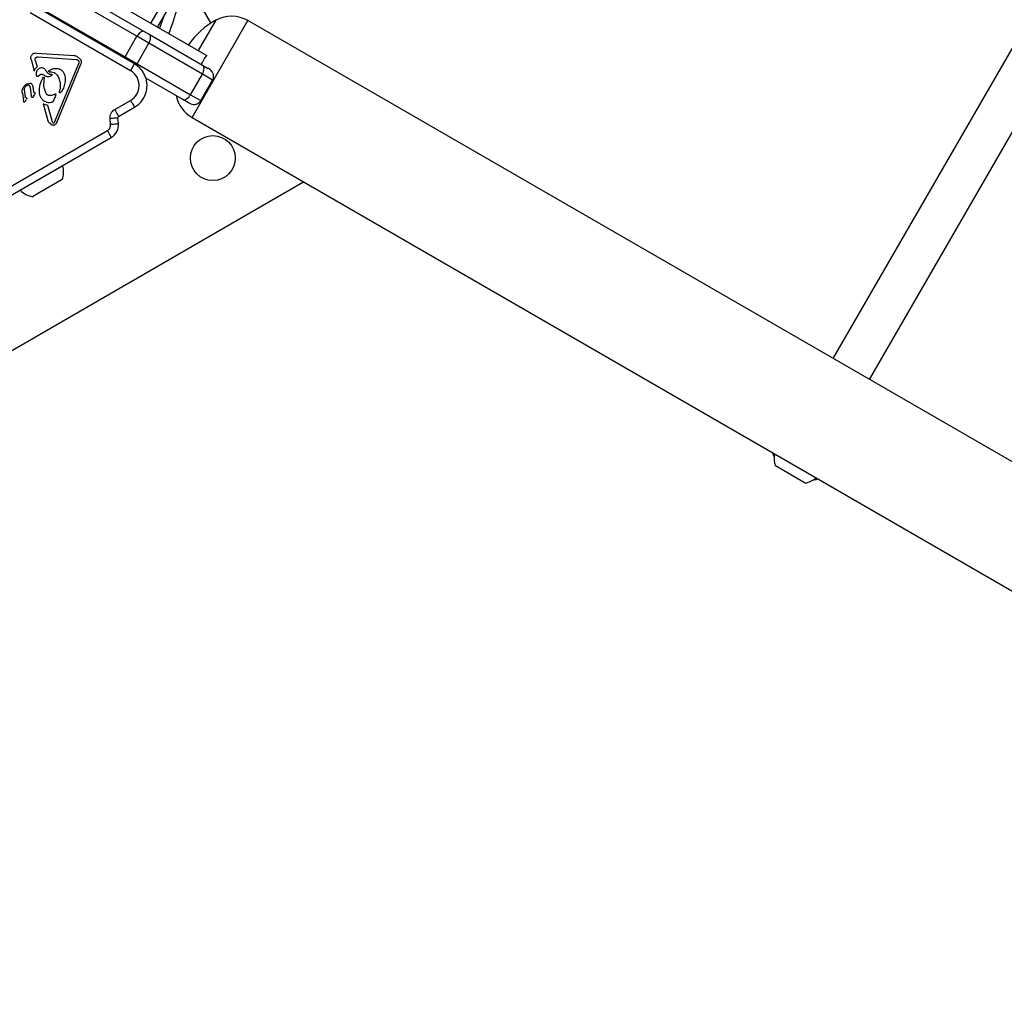
# Model space of a CAD drawing. Units: millimetres. Extents: x 89 to 1172, y 148 to 1038.
# Drawn here: x 695 to 732, y 675 to 712 of the extents above; entities that cross this region are included whole.
import ezdxf

# ---------------------------------------------------------------- set-up
doc = ezdxf.new("R2010")
doc.units = ezdxf.units.MM
doc.header["$LTSCALE"] = 100
doc.styles.add('SLDTEXTSTYLE0', font='TXT', dxfattribs={"width": 0.75})
doc.dimstyles.new('SLDDIMSTYLE1', dxfattribs={"dimtxt": 15.875, "dimasz": 8, "dimexe": 0, "dimexo": 0.0625, "dimgap": 3.96875, "dimtad": 2, "dimdec": 0, "dimrnd": 1e-09, "dimzin": 12, "dimdsep": 46, "dimtxsty": 'SLDTEXTSTYLE0', "dimblk1": 'DOT', "dimblk2": 'DOT', "dimsah": 1, "dimcen": 0.09, "dimse1": 1, "dimse2": 1, "dimadec": 0, "dimazin": 3, "dimtfac": 1, "dimtdec": 0, "dimtofl": 0, "dimtmove": 0, "dimatfit": 3, "dimldrblk": 'DOT', "dimfxl": 0, "dimfrac": 2, "dimtolj": 1, "dimtzin": 12, "dimarcsym": 0})

# ---------------------------------------------------------------- blocks, each defined once
blk = doc.blocks.new('_DOT')
at = {"color": 0, "linetype": 'ByBlock', "lineweight": -2}
blk.add_line((-0.5, 0), (-1, 0), dxfattribs=at)
at = {"color": 0, "linetype": 'ByBlock', "const_width": 0.5}
blk.add_lwpolyline([(-0.25, 0, 1), (0.25, 0, 1)], format="xyb", close=True, dxfattribs=at)
blk = doc.blocks.new('_D_1')
at = {"color": 7, "linetype": 'Continuous', "lineweight": 18}
blk.add_line((955.262, 1017.232), (289.129, 1017.232), dxfattribs=at)
at = {"color": 7, "linetype": 'Continuous', "lineweight": 18, "xscale": 8, "yscale": 8, "rotation": 180.0000000000004}
blk.add_blockref('_DOT', (289.129, 1017.232), dxfattribs=at)
at = {"color": 7, "linetype": 'Continuous', "lineweight": 18, "xscale": 8, "yscale": 8}
blk.add_blockref('_DOT', (955.262, 1017.232), dxfattribs=at)
at = {"color": 7, "linetype": 'Continuous', "lineweight": 18, "insert": (604.601, 1037.696), "char_height": 15.875, "attachment_point": 1, "style": 'SLDTEXTSTYLE0'}
blk.add_mtext('666', dxfattribs=at)
blk = doc.blocks.new('_D_2')
at = {"color": 7, "linetype": 'Continuous', "lineweight": 18}
blk.add_line((109.361, 376.881), (109.361, 841.687), dxfattribs=at)
at = {"color": 7, "linetype": 'Continuous', "lineweight": 18, "xscale": 8, "yscale": 8}
for p, rotation in [((109.361, 841.687), 90.0000000000004), ((109.361, 376.881), 270.0000000000004)]:
    blk.add_blockref('_DOT', p, dxfattribs=dict(at, rotation=rotation))
at = {"color": 7, "linetype": 'Continuous', "lineweight": 18, "insert": (88.897, 591.689), "char_height": 15.875, "attachment_point": 1, "rotation": 90, "style": 'SLDTEXTSTYLE0'}
blk.add_mtext('465', dxfattribs=at)

msp = doc.modelspace()

# ---------------------------------------------------------------- linework, layer by layer
at = {"color": 7, "linetype": 'Continuous', "lineweight": 25}
for p, q in [((728.441, 761.766), (699.591, 711.797)), ((728.701, 761.616), (699.851, 711.647)), ((696.317, 713.225), (699.348, 711.475)), ((701.877, 711.797), (700.908, 713.476)), ((699.068, 711.291), (696.037, 713.041)), ((698.977, 710.248), (695.174, 712.444)), ((697.903, 712.772), (701.719, 710.569)), ((698.827, 709.988), (695.024, 712.184)), ((695.587, 712.261), (698.618, 710.511)), ((701.159, 708.213), (703.279, 711.885)), ((702.059, 711.903), (701.396, 710.755)), ((846, 629.485), (703.279, 711.885)), ((732.845, 711.894), (725.45, 699.085)), ((699.348, 711.475), (699.53, 711.37)), ((699.53, 711.37), (701.556, 710.201)), ((698.618, 710.511), (699.068, 711.291)), ((699.523, 711.028), (699.068, 711.291)), ((699.073, 710.248), (699.523, 711.028)), ((701.549, 709.858), (699.523, 711.028)), ((726.835, 698.285), (734.231, 711.094)), ((695.257, 710.659), (696.697, 710.562)), ((695.058, 710.416), (695.181, 709.969)), ((695.225, 710.352), (695.213, 710.424)), ((695.225, 710.352), (695.285, 710.132)), ((695.25, 710.493), (695.256, 710.497)), ((695.329, 710.514), (696.769, 710.417)), ((695.952, 708.059), (696.862, 710.267)), ((696.031, 708.027), (696.941, 710.234)), ((696.816, 710.405), (696.85, 710.38)), ((698.618, 710.511), (698.596, 710.468)), ((698.618, 710.511), (699.073, 710.248)), ((698.827, 709.988), (698.977, 710.248)), ((699.045, 710.205), (699.073, 710.248)), ((699.073, 710.248), (701.099, 709.079)), ((701.556, 710.201), (701.776, 710.074)), ((695.181, 709.969), (695.231, 710.078)), ((695.231, 710.078), (695.285, 710.132)), ((695.341, 709.79), (695.403, 709.84)), ((695.403, 709.84), (695.408, 709.843)), ((695.497, 709.845), (695.612, 709.784)), ((695.73, 709.945), (695.73, 709.945)), ((695.731, 709.98), (695.775, 710.014)), ((695.775, 710.014), (695.784, 710.02)), ((695.775, 709.857), (695.825, 709.861)), ((701.099, 709.079), (701.549, 709.858)), ((701.938, 709.634), (701.549, 709.858)), ((694.88, 709.479), (694.895, 709.487)), ((694.895, 709.487), (695.017, 709.52)), ((694.899, 709.432), (694.937, 709.449)), ((695.316, 709.768), (695.312, 709.766)), ((695.341, 709.79), (695.316, 709.768)), ((695.553, 709.726), (695.528, 709.444)), ((695.806, 709.785), (695.804, 709.784)), ((696.069, 709.785), (696.081, 709.763)), ((700.806, 708.902), (699.407, 709.709)), ((701.488, 708.854), (701.938, 709.634)), ((701.488, 708.854), (701.938, 709.634)), ((694.73, 709.134), (694.769, 708.855)), ((694.749, 709.315), (694.787, 709.387)), ((694.801, 709.26), (694.833, 708.995)), ((694.996, 709.426), (695.028, 709.333)), ((695.028, 709.333), (695.067, 709.053)), ((695.121, 709.391), (695.147, 709.206)), ((695.146, 709.017), (695.2, 709.101)), ((695.158, 709.17), (695.147, 709.206)), ((695.206, 709.15), (695.174, 709.156)), ((695.213, 709.127), (695.2, 709.101)), ((695.974, 709.104), (695.928, 709.08)), ((696.135, 709.171), (696.147, 709.257)), ((696.167, 709.157), (696.162, 709.154)), ((696.207, 709.199), (696.167, 709.157)), ((701.099, 709.079), (701.488, 708.854)), ((694.779, 708.814), (694.769, 708.855)), ((694.813, 708.804), (694.798, 708.799)), ((694.823, 708.812), (694.813, 708.804)), ((694.841, 708.839), (694.823, 708.812)), ((694.841, 708.839), (694.886, 708.915)), ((694.854, 708.969), (694.876, 708.966)), ((694.897, 708.938), (694.886, 708.915)), ((695.079, 708.994), (695.067, 709.053)), ((695.126, 708.987), (695.115, 708.979)), ((695.146, 709.017), (695.126, 708.987)), ((695.519, 708.734), (695.692, 708.104)), ((695.875, 708.804), (695.879, 708.807)), ((695.905, 708.833), (695.932, 708.892)), ((695.932, 708.892), (695.994, 709.042)), ((698.226, 708.515), (698.828, 708.862)), ((701.026, 708.775), (700.806, 708.902)), ((695.684, 708.676), (695.851, 708.066)), ((698.376, 708.256), (698.977, 708.603)), ((695.728, 708.027), (695.692, 708.104)), ((695.877, 708.014), (695.851, 708.066)), ((695.92, 708.011), (695.914, 708.006)), ((695.952, 708.059), (695.92, 708.011)), ((695.974, 707.945), (695.958, 707.934)), ((698.072, 707.958), (698.053, 708.182)), ((698.371, 707.984), (698.352, 708.208)), ((701.159, 708.213), (843.88, 625.813)), ((692.65, 704.661), (697.948, 707.72)), ((692.8, 704.401), (698.098, 707.46)), ((696.259, 706.387), (695.007, 705.664)), ((690.639, 697.262), (705.361, 705.762)), ((696.239, 705.863), (695.363, 705.357)), ((705.361, 705.762), (705.34, 705.799)), ((695.007, 705.664), (694.648, 705.457)), ((695.363, 705.357), (695.113, 705.213)), ((723.173, 695.468), (723.161, 695.51)), ((723.231, 695.435), (723.173, 695.468)), ((724.395, 694.359), (723.27, 695.009)), ((724.842, 694.505), (724.784, 694.538))]:
    msp.add_line(p, q, dxfattribs=at)
at = {"color": 7, "linetype": 'Continuous', "lineweight": 25, "flags": 128}
for points in [[(699.932, 711.6), (700.088, 712.043), (700.099, 712.075)], [(699.348, 711.475), (699.32, 711.485), (699.287, 711.484), (699.251, 711.473), (699.212, 711.452), (699.173, 711.422), (699.136, 711.384), (699.1, 711.34), (699.068, 711.291)], [(699.523, 711.028), (699.55, 711.08), (699.57, 711.134), (699.583, 711.186), (699.587, 711.236), (699.584, 711.281), (699.574, 711.319), (699.555, 711.349), (699.53, 711.37)], [(701.549, 709.858), (701.576, 709.91), (701.596, 709.964), (701.608, 710.016), (701.613, 710.066), (701.61, 710.111), (701.6, 710.149), (701.581, 710.179), (701.556, 710.201)], [(700.806, 708.902), (700.837, 708.89), (700.872, 708.89), (700.911, 708.899), (700.951, 708.919), (700.992, 708.948), (701.031, 708.986), (701.067, 709.03), (701.099, 709.079)], [(696.259, 706.387), (696.258, 706.395), (696.258, 706.398)], [(694.64, 705.463), (694.642, 705.462), (694.648, 705.457)]]:
    msp.add_lwpolyline(points, dxfattribs=at)
at = {"color": 7, "linetype": 'Continuous', "lineweight": 25}
msp.add_circle((701.946, 706.677), 0.85, dxfattribs=at)
for centre, radius, start, end in [((689.072, 715.676), 12, 339.1102, 348.9425), ((702.653, 710.799), 1.254, 60, 118.2499), ((703.432, 709.349), 2.9, 118.2499, 146.0455), ((698.502, 709.425), 0.95, 30, 60), ((701.786, 709.298), 1.254, 191.6798, 240), ((697.823, 707.936), 0.55, 300, 5), ((698.401, 708.212), 0.05, 120, 185), ((695.316, 706.161), 0.97, 342.0585, 13.4712), ((695.316, 706.161), 0.97, 226.5288, 257.9415), ((724.582, 695.983), 1.5, 200.0555, 205.0212), ((724.192, 695.307), 0.97, 170.5307, 197.9415), ((724.193, 695.307), 0.97, 282.0585, 309.4693), ((724.582, 695.983), 1.5, 274.9789, 279.9445)]:
    msp.add_arc(centre, radius, start, end, dxfattribs=at)
for points in [[(695.058, 710.416), (695.054, 710.437), (695.044, 710.478), (695.058, 710.542), (695.09, 710.598), (695.124, 710.623), (695.142, 710.636)], [(695.142, 710.636), (695.16, 710.644), (695.196, 710.661), (695.237, 710.66), (695.257, 710.659)], [(696.697, 710.562), (696.711, 710.561), (696.74, 710.557), (696.78, 710.541), (696.816, 710.517), (696.835, 710.496), (696.845, 710.485)], [(695.213, 710.424), (695.213, 710.431), (695.214, 710.445), (695.222, 710.464), (695.234, 710.481), (695.244, 710.489), (695.25, 710.493)], [(695.256, 710.497), (695.267, 710.502), (695.29, 710.513), (695.316, 710.513), (695.329, 710.514)], [(696.769, 710.417), (696.777, 710.416), (696.793, 710.415), (696.808, 710.409), (696.816, 710.405)], [(696.845, 710.485), (696.856, 710.48), (696.879, 710.469), (696.907, 710.444), (696.931, 710.414), (696.948, 710.381), (696.958, 710.344), (696.96, 710.307), (696.955, 710.269), (696.945, 710.246), (696.941, 710.234)], [(696.85, 710.38), (696.856, 710.372), (696.868, 710.356), (696.871, 710.337), (696.872, 710.328)], [(696.872, 710.328), (696.872, 710.317), (696.872, 710.296), (696.866, 710.277), (696.862, 710.267)], [(695.279, 709.775), (695.271, 709.799), (695.256, 709.846), (695.261, 709.921), (695.283, 709.992), (695.314, 710.031), (695.33, 710.05)], [(695.33, 710.05), (695.34, 710.06), (695.361, 710.079), (695.4, 710.097), (695.441, 710.107), (695.469, 710.106), (695.484, 710.106)], [(695.408, 709.843), (695.415, 709.847), (695.429, 709.854), (695.452, 709.857), (695.476, 709.854), (695.49, 709.848), (695.497, 709.845)], [(695.484, 710.106), (695.516, 710.089), (695.579, 710.056), (695.618, 709.996), (695.638, 709.966)], [(695.73, 709.945), (695.728, 709.948), (695.725, 709.953), (695.724, 709.963), (695.726, 709.972), (695.729, 709.977), (695.731, 709.98)], [(695.742, 709.94), (695.774, 709.943), (695.838, 709.949), (695.932, 709.919), (696.014, 709.865), (696.051, 709.812), (696.069, 709.785)], [(695.784, 710.02), (695.828, 710.04), (695.917, 710.082), (696.016, 710.076), (696.065, 710.073)], [(695.842, 709.821), (695.837, 709.814), (695.827, 709.8), (695.813, 709.79), (695.806, 709.785)], [(695.825, 709.861), (695.827, 709.861), (695.829, 709.861), (695.833, 709.86), (695.837, 709.859), (695.84, 709.857), (695.843, 709.854), (695.845, 709.851), (695.846, 709.847), (695.847, 709.844), (695.847, 709.843)], [(695.847, 709.843), (695.847, 709.839), (695.846, 709.832), (695.843, 709.825), (695.842, 709.821)], [(696.065, 710.073), (696.088, 710.068), (696.134, 710.057), (696.197, 710.022), (696.252, 709.976), (696.277, 709.936), (696.29, 709.916)], [(696.29, 709.916), (696.313, 709.861), (696.358, 709.751), (696.35, 709.632), (696.347, 709.573)], [(698.977, 708.603), (699.03, 708.637), (699.134, 708.705), (699.261, 708.844), (699.36, 709.002), (699.426, 709.178), (699.457, 709.363), (699.45, 709.55), (699.409, 709.734), (699.353, 709.845), (699.325, 709.9)], [(694.787, 709.387), (694.799, 709.405), (694.825, 709.442), (694.862, 709.466), (694.88, 709.479)], [(694.83, 709.367), (694.839, 709.38), (694.858, 709.405), (694.885, 709.423), (694.899, 709.432)], [(694.937, 709.449), (694.943, 709.451), (694.954, 709.453), (694.971, 709.449), (694.986, 709.441), (694.993, 709.431), (694.996, 709.426)], [(695.017, 709.52), (695.021, 709.521), (695.03, 709.521), (695.043, 709.517), (695.055, 709.512), (695.062, 709.506), (695.065, 709.503)], [(695.065, 709.503), (695.079, 709.487), (695.107, 709.454), (695.116, 709.412), (695.121, 709.391)], [(695.312, 709.766), (695.309, 709.764), (695.303, 709.762), (695.293, 709.763), (695.284, 709.767), (695.281, 709.772), (695.279, 709.775)], [(695.377, 709.16), (695.377, 709.263), (695.377, 709.47), (695.476, 709.653), (695.525, 709.744)], [(695.525, 709.744), (695.527, 709.744), (695.53, 709.746), (695.535, 709.747), (695.54, 709.746), (695.545, 709.744), (695.549, 709.74), (695.552, 709.736), (695.553, 709.731), (695.553, 709.728), (695.553, 709.726)], [(695.804, 709.784), (695.789, 709.777), (695.759, 709.761), (695.708, 709.755), (695.658, 709.761), (695.627, 709.776), (695.612, 709.784)], [(696.081, 709.763), (696.114, 709.682), (696.181, 709.519), (696.158, 709.344), (696.147, 709.257)], [(696.347, 709.573), (696.336, 709.506), (696.313, 709.373), (696.243, 709.257), (696.207, 709.199)], [(694.73, 709.134), (694.726, 709.165), (694.717, 709.227), (694.738, 709.286), (694.749, 709.315)], [(694.801, 709.26), (694.802, 709.279), (694.802, 709.317), (694.82, 709.35), (694.83, 709.367)], [(695.174, 709.156), (695.172, 709.156), (695.169, 709.158), (695.164, 709.161), (695.161, 709.165), (695.159, 709.168), (695.158, 709.17)], [(695.213, 709.127), (695.214, 709.129), (695.215, 709.133), (695.214, 709.14), (695.211, 709.146), (695.208, 709.149), (695.206, 709.15)], [(695.67, 708.783), (695.63, 708.799), (695.552, 708.831), (695.459, 708.921), (695.395, 709.033), (695.383, 709.117), (695.377, 709.16)], [(695.713, 709.054), (695.704, 709.057), (695.688, 709.062), (695.666, 709.077), (695.646, 709.094), (695.637, 709.109), (695.632, 709.116)], [(695.928, 709.08), (695.911, 709.072), (695.878, 709.056), (695.823, 709.045), (695.767, 709.042), (695.731, 709.05), (695.713, 709.054)], [(696.003, 709.086), (696.002, 709.088), (696.002, 709.091), (696, 709.096), (695.997, 709.1), (695.993, 709.103), (695.989, 709.105), (695.984, 709.106), (695.979, 709.105), (695.975, 709.104), (695.974, 709.104)], [(695.994, 709.042), (695.997, 709.049), (696.002, 709.063), (696.003, 709.079), (696.003, 709.086)], [(696.162, 709.154), (696.161, 709.153), (696.158, 709.152), (696.153, 709.151), (696.148, 709.152), (696.143, 709.154), (696.139, 709.157), (696.137, 709.161), (696.135, 709.166), (696.135, 709.169), (696.135, 709.171)], [(694.798, 708.799), (694.796, 708.799), (694.792, 708.8), (694.786, 708.803), (694.781, 708.808), (694.78, 708.812), (694.779, 708.814)], [(694.854, 708.969), (694.851, 708.97), (694.846, 708.972), (694.839, 708.978), (694.835, 708.986), (694.834, 708.992), (694.833, 708.995)], [(694.876, 708.966), (694.878, 708.966), (694.884, 708.965), (694.888, 708.963), (694.891, 708.962)], [(694.891, 708.962), (694.892, 708.96), (694.895, 708.957), (694.898, 708.951), (694.899, 708.945), (694.898, 708.94), (694.897, 708.938)], [(695.099, 708.973), (695.097, 708.974), (695.092, 708.976), (695.086, 708.98), (695.081, 708.987), (695.08, 708.992), (695.079, 708.994)], [(695.115, 708.979), (695.113, 708.977), (695.108, 708.975), (695.102, 708.974), (695.099, 708.973)], [(695.684, 708.676), (695.655, 708.681), (695.597, 708.69), (695.545, 708.719), (695.519, 708.734)], [(695.875, 708.804), (695.842, 708.792), (695.775, 708.767), (695.705, 708.778), (695.67, 708.783)], [(695.879, 708.807), (695.885, 708.81), (695.895, 708.817), (695.901, 708.827), (695.905, 708.833)], [(698.828, 708.862), (698.847, 708.828), (698.886, 708.76), (698.936, 708.674), (698.971, 708.614), (698.975, 708.607), (698.977, 708.603)], [(698.226, 708.515), (698.246, 708.481), (698.285, 708.413), (698.335, 708.327), (698.37, 708.267), (698.374, 708.259), (698.376, 708.256)], [(695.795, 707.983), (695.782, 707.987), (695.755, 707.996), (695.737, 708.017), (695.728, 708.027)], [(695.893, 707.919), (695.883, 707.92), (695.863, 707.923), (695.835, 707.937), (695.811, 707.957), (695.8, 707.974), (695.795, 707.983)], [(695.914, 708.006), (695.911, 708.005), (695.905, 708.002), (695.894, 708.003), (695.884, 708.006), (695.88, 708.011), (695.877, 708.014)], [(696.031, 708.027), (696.024, 708.012), (696.01, 707.981), (695.986, 707.957), (695.974, 707.945)], [(698.053, 708.182), (698.092, 708.185), (698.17, 708.192), (698.269, 708.201), (698.338, 708.207), (698.347, 708.208), (698.352, 708.208)], [(698.072, 707.958), (698.111, 707.961), (698.19, 707.968), (698.289, 707.977), (698.358, 707.983), (698.367, 707.984), (698.371, 707.984)], [(695.958, 707.934), (695.948, 707.929), (695.927, 707.919), (695.904, 707.919), (695.893, 707.919)], [(697.948, 707.72), (697.968, 707.686), (698.007, 707.618), (698.057, 707.532), (698.091, 707.472), (698.096, 707.464), (698.098, 707.46)]]:
    msp.add_open_spline(points, degree=3, dxfattribs=at)
for points, knots in [([(701.519, 710.222), (701.537, 710.265), (701.563, 710.327), (701.627, 710.444), (701.679, 710.515), (701.719, 710.569)], [0, 0, 0, 0, 0.348242, 0.50016, 1, 1, 1, 1]), ([(695.638, 709.966), (695.645, 709.953), (695.659, 709.926), (695.692, 709.893), (695.731, 709.869), (695.76, 709.861), (695.775, 709.857)], [0, 0, 0, 0, 0.251993, 0.502586, 0.752016, 1, 1, 1, 1]), ([(695.742, 709.94), (695.741, 709.94), (695.738, 709.94), (695.735, 709.941), (695.732, 709.943), (695.731, 709.944), (695.73, 709.945)], [0, 0, 0, 0, 0.254566, 0.508143, 0.753592, 1, 1, 1, 1]), ([(698.828, 708.862), (698.874, 708.894), (698.968, 708.958), (699.072, 709.097), (699.138, 709.256), (699.16, 709.425), (699.138, 709.595), (699.072, 709.754), (698.968, 709.893), (698.874, 709.957), (698.827, 709.988)], [0, 0, 0, 0, 0.122834, 0.25, 0.377166, 0.5, 0.622834, 0.75, 0.877166, 1, 1, 1, 1]), ([(701.936, 709.926), (701.929, 709.936), (701.89, 709.995), (701.831, 710.042), (701.776, 710.074), (701.776, 710.074)], [0, 0, 0, 0, 0.178568, 0.995778, 1, 1, 1, 1]), ([(701.967, 709.701), (701.969, 709.71), (701.978, 709.746), (701.981, 709.829), (701.954, 709.888), (701.936, 709.926)], [0, 0, 0, 0, 0.105055, 0.427663, 1, 1, 1, 1]), ([(695.528, 709.444), (695.536, 709.387), (695.553, 709.271), (695.606, 709.168), (695.632, 709.116)], [0, 0, 0, 0, 0.498041, 1, 1, 1, 1]), ([(701.967, 709.701), (701.959, 709.678), (701.95, 709.655), (701.938, 709.634), (701.938, 709.634)], [0, 0, 0, 0, 0.985707, 1, 1, 1, 1]), ([(701.026, 708.775), (701.026, 708.775), (701.081, 708.743), (701.151, 708.715), (701.221, 708.711), (701.234, 708.71)], [0, 0, 0, 0, 0.004222, 0.821432, 1, 1, 1, 1]), ([(701.234, 708.71), (701.276, 708.714), (701.341, 708.719), (701.411, 708.764), (701.437, 708.789), (701.444, 708.796)], [0, 0, 0, 0, 0.5723366, 0.8949447, 1, 1, 1, 1]), ([(701.488, 708.854), (701.488, 708.854), (701.476, 708.833), (701.46, 708.814), (701.444, 708.796)], [0, 0, 0, 0, 0.014293, 1, 1, 1, 1]), ([(698.053, 708.182), (698.052, 708.214), (698.052, 708.281), (698.087, 708.376), (698.145, 708.459), (698.2, 708.497), (698.226, 708.515)], [0, 0, 0, 0, 0.244907, 0.5, 0.755093, 1, 1, 1, 1]), ([(697.948, 707.72), (697.968, 707.733), (698.007, 707.76), (698.048, 707.819), (698.073, 707.887), (698.072, 707.934), (698.072, 707.958)], [0, 0, 0, 0, 0.250001, 0.500001, 0.750001, 1, 1, 1, 1]), ([(724.885, 694.515), (724.875, 694.512), (724.862, 694.508), (724.846, 694.506), (724.842, 694.505)], [0, 0, 0, 0, 0.686178, 1, 1, 1, 1])]:
    msp.add_open_spline(points, degree=3, knots=knots, dxfattribs=at)

# ---------------------------------------------------------------- dimensions: what is measured, and where the dimension line sits
at = {"color": 7, "linetype": 'Continuous', "lineweight": 18}
dim = msp.add_linear_dim(base=(289.129, 1017.232), p1=(955.262, 839.299), p2=(289.129, 560.725), dimstyle='SLDDIMSTYLE1', dxfattribs=at)
dim.commit()
dim.dimension.update_dxf_attribs({"geometry": '_D_1', "text_midpoint": (622.195, 1017.232), "dimtype": 160})
dim = msp.add_linear_dim(base=(109.361, 841.687), p1=(293.071, 376.881), p2=(940.533, 841.687), angle=90, dimstyle='SLDDIMSTYLE1', dxfattribs=at)
dim.commit()
dim.dimension.update_dxf_attribs({"geometry": '_D_2', "text_midpoint": (109.361, 609.284), "dimtype": 160})

doc.saveas('drawing.dxf')
